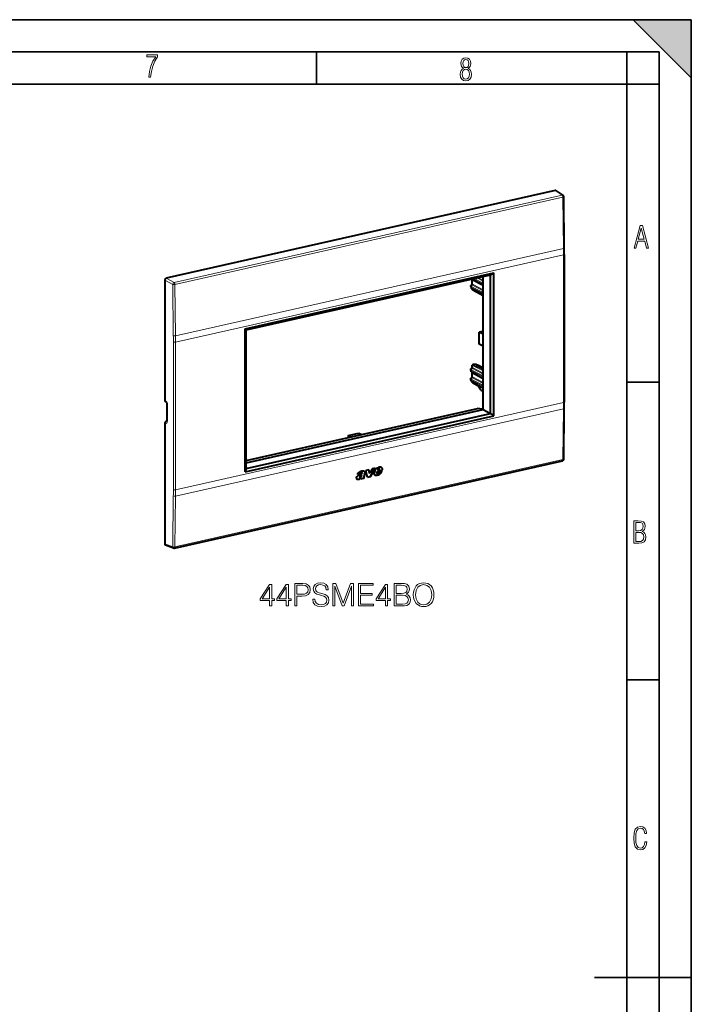
# Model space of a CAD drawing. Extents: x 0 to 420, y 0 to 297.
# Drawn here: x 316 to 420, y 144 to 297 of the extents above; entities that cross this region are included whole.
import ezdxf

# ---------------------------------------------------------------- set-up
doc = ezdxf.new("R2010")
doc.units = 0

msp = doc.modelspace()

# ---------------------------------------------------------------- linework, layer by layer
at = {"color": 7, "lineweight": 35}
for p, q in [((0, 297), (420, 297)), ((0, 297), (420, 297)), ((411, 297), (420, 288)), ((411, 297), (420, 297)), ((420, 0), (420, 297)), ((420, 0), (420, 297)), ((420, 288), (420, 297)), ((20.000401, 292), (415, 292)), ((361.875, 287), (361.875, 292)), ((410, 287), (410, 292)), ((415, 4.99976), (415, 292)), ((25.000401, 287), (410, 287)), ((410, 287), (415, 287)), ((410, 9.99976), (410, 287)), ((410, 240.832993), (415, 240.832993)), ((410, 194.666), (415, 194.666)), ((405, 148.5), (420, 148.5))]:
    msp.add_line(p, q, dxfattribs=at)
at = {"color": 7, "lineweight": 40}
for p, q in [((398.903442, 270.510529), (338.546326, 256.927643)), ((399.034363, 270.488068), (400.102936, 269.759705)), ((400.286469, 261.599121), (400.212128, 269.555481)), ((400.291107, 260.614197), (400.291107, 237.730072)), ((338.337769, 256.646088), (338.337769, 237.994858)), ((350.826752, 249.089844), (389.371307, 257.764008)), ((350.947845, 248.907837), (388.865692, 257.440948)), ((387.707886, 255.774384), (385.923767, 256.73764)), ((386.041748, 256.018402), (386.041748, 256.67392)), ((387.707886, 236.579163), (387.707886, 257.180389)), ((388.865692, 257.440948), (389.371307, 257.764008)), ((388.865692, 235.95517), (388.865692, 257.440948)), ((389.371307, 235.573257), (389.371307, 257.764008)), ((385.825653, 255.639801), (385.825653, 255.78183)), ((385.825653, 255.639801), (385.827057, 255.623184)), ((385.827057, 255.623184), (385.872681, 255.352493)), ((385.952728, 255.890427), (385.903687, 255.879395)), ((387.707886, 254.317856), (385.923767, 255.281113)), ((386.041748, 255.171585), (386.041748, 255.217407)), ((387.707886, 254.217896), (386.094482, 255.083466)), ((350.826752, 226.899109), (350.826752, 249.089844)), ((350.947845, 248.907837), (350.826752, 249.089844)), ((350.947845, 227.422043), (350.947845, 248.907837)), ((387.605591, 248.68486), (387.10437, 248.572067)), ((387.10437, 246.692673), (387.10437, 248.572067)), ((387.707886, 248.258331), (387.10437, 248.572067)), ((387.605591, 248.68486), (387.707886, 248.631683)), ((387.707886, 246.378952), (387.10437, 246.692673)), ((385.825653, 242.719025), (385.825653, 242.861069)), ((385.827057, 242.702423), (385.825653, 242.719025)), ((385.872681, 242.431717), (385.827057, 242.702423)), ((385.952728, 242.96965), (385.903687, 242.958618)), ((386.041748, 243.097626), (386.041748, 243.426529)), ((386.283783, 243.560989), (386.119781, 243.524078)), ((386.711151, 243.526733), (386.333008, 243.563766)), ((386.699127, 243.451233), (386.75708, 243.491531)), ((386.87854, 243.429596), (386.746399, 243.427124)), ((386.764648, 243.42746), (386.764648, 243.50264)), ((386.89151, 243.353134), (386.949463, 243.393448)), ((386.938782, 243.329041), (387.070923, 243.331512)), ((386.957031, 243.329376), (386.957031, 243.404556)), ((387.083893, 243.255051), (387.141846, 243.295349)), ((387.131165, 243.230942), (387.263306, 243.233429)), ((387.149414, 243.231293), (387.149414, 243.306458)), ((387.276276, 243.156967), (387.334229, 243.197266)), ((387.323547, 243.132858), (387.455688, 243.13533)), ((387.341797, 243.133209), (387.341797, 243.208374)), ((387.468658, 243.058868), (387.526611, 243.099182)), ((387.51593, 243.034775), (387.648071, 243.037247)), ((387.53418, 243.03511), (387.53418, 243.110291)), ((387.635834, 242.943253), (387.707916, 242.993378)), ((387.707916, 242.906509), (387.635834, 242.943253)), ((385.825653, 241.262497), (385.825653, 241.404541)), ((385.827057, 241.245895), (385.825653, 241.262497)), ((385.872681, 240.975189), (385.827057, 241.245895)), ((385.903687, 241.502106), (385.952728, 241.513123)), ((385.923767, 242.360336), (387.707886, 241.397095)), ((386.041748, 241.641098), (386.041748, 242.296631)), ((385.923828, 240.903778), (387.707886, 239.940567)), ((386.041748, 240.794296), (386.041748, 240.840118)), ((386.094482, 240.706177), (386.979309, 240.231491)), ((386.972809, 240.241364), (387.38031, 239.621048)), ((387.417297, 239.587463), (387.707886, 239.434479)), ((338.521576, 237.76413), (338.423553, 237.823273)), ((338.676575, 237.380814), (338.676575, 234.775253)), ((350.947845, 228.645538), (386.851471, 236.725372)), ((387.625458, 236.617096), (386.851471, 236.725372)), ((387.707886, 236.579163), (387.625458, 236.617096)), ((400.212128, 228.881042), (400.286469, 236.750519)), ((350.826752, 226.899109), (389.371307, 235.573257)), ((350.947845, 228.306595), (387.707886, 236.579163)), ((350.947845, 227.422043), (388.865692, 235.95517)), ((387.707886, 236.579163), (388.865692, 235.95517)), ((388.865692, 235.95517), (389.371307, 235.573257)), ((338.337769, 234.420074), (338.337769, 215.768829)), ((338.674561, 234.732758), (338.547852, 234.704254)), ((366.790161, 232.552353), (368.460938, 232.928345)), ((366.790161, 232.552353), (367.24881, 232.31395)), ((366.790161, 232.552353), (366.790161, 232.210724)), ((368.460938, 232.928345), (368.919586, 232.689941)), ((339.844421, 215.098114), (400.017029, 228.639496)), ((370.947205, 227.454193), (370.171234, 226.120453)), ((370.959717, 227.457016), (370.179474, 226.115921)), ((370.959717, 227.457016), (370.503967, 227.354446)), ((350.947845, 227.422043), (350.826752, 226.899109)), ((368.707397, 226.612167), (368.26358, 226.512299)), ((368.699127, 226.616699), (368.264832, 226.518967)), ((368.575989, 226.096588), (368.567719, 226.10112)), ((368.582184, 226.153671), (368.573944, 226.158203)), ((368.587067, 226.049011), (368.578827, 226.053528)), ((368.591339, 226.043945), (368.599579, 226.039413)), ((368.707397, 226.612167), (368.699127, 226.616699)), ((368.726044, 225.896301), (368.763733, 225.926559)), ((368.734009, 225.790634), (368.771973, 225.922028)), ((369.248016, 225.906311), (368.734009, 225.790634)), ((368.734283, 225.891769), (368.771973, 225.922028)), ((369.239777, 225.910843), (368.735992, 225.79747)), ((368.757294, 226.721252), (368.749054, 226.725784)), ((368.771973, 225.922028), (368.763733, 225.926559)), ((368.90451, 226.44545), (368.896271, 226.449982)), ((368.959534, 226.782883), (368.951294, 226.787415)), ((368.954407, 226.785812), (368.962646, 226.781281)), ((369.215332, 226.097015), (369.209808, 226.072098)), ((369.218048, 226.067566), (369.209808, 226.072098)), ((369.21814, 225.955521), (369.2099, 225.960052)), ((369.223572, 226.092484), (369.215332, 226.097015)), ((369.223572, 226.092484), (369.218048, 226.067566)), ((369.231049, 225.930756), (369.222809, 225.935287)), ((369.222809, 225.935287), (369.239777, 225.910843)), ((369.231049, 225.930756), (369.248016, 225.906311)), ((369.383636, 226.725082), (369.231659, 226.162674)), ((369.239899, 226.158142), (369.231659, 226.162674)), ((369.248016, 225.906311), (369.239777, 225.910843)), ((369.391907, 226.720551), (369.239899, 226.158142)), ((370.01712, 227.244888), (369.539215, 227.137344)), ((369.763336, 226.022278), (369.539215, 227.137344)), ((370.171234, 226.120453), (369.762115, 226.028381)), ((370.179474, 226.115921), (369.763336, 226.022278)), ((370.118652, 226.726776), (370.010162, 227.243332)), ((370.126892, 226.722244), (370.01712, 227.244888)), ((370.126892, 226.722244), (370.118652, 226.726776)), ((370.503967, 227.354446), (370.126892, 226.722244)), ((370.179474, 226.115921), (370.171234, 226.120453)), ((370.85434, 226.667023), (370.976105, 227.123535)), ((371.005646, 226.371155), (370.997406, 226.375687)), ((371.334412, 226.990219), (371.254974, 226.735626)), ((371.263214, 226.731094), (371.254974, 226.735626)), ((371.342651, 226.985687), (371.263214, 226.731094)), ((371.290985, 226.599701), (371.282745, 226.604233)), ((371.286713, 226.601868), (371.294952, 226.597336)), ((372.004333, 227.140976), (371.334412, 226.990219)), ((371.342651, 226.985687), (371.334412, 226.990219)), ((372.012573, 227.136444), (371.342651, 226.985687)), ((371.421722, 227.298813), (371.376465, 227.129272)), ((371.384705, 227.124741), (371.376465, 227.129272)), ((371.429962, 227.294281), (371.384705, 227.124741)), ((371.384705, 227.124741), (371.603119, 227.173889)), ((371.429962, 227.294281), (371.421722, 227.298813)), ((371.443726, 226.412308), (371.435486, 226.41684)), ((371.46402, 226.683823), (371.482849, 226.719238)), ((371.482849, 226.719238), (371.526001, 226.861938)), ((371.498322, 227.395111), (371.490082, 227.399643)), ((371.526001, 226.861938), (371.954315, 226.958344)), ((371.536713, 227.415665), (371.528473, 227.420197)), ((371.597931, 227.414429), (371.606171, 227.409897)), ((371.603119, 227.173889), (371.649811, 227.301727)), ((371.626648, 226.511963), (371.618408, 226.516479)), ((371.839752, 226.71611), (371.831512, 226.720642)), ((372.020721, 227.193848), (372.004333, 227.140976)), ((372.012573, 227.136444), (372.004333, 227.140976)), ((372.028961, 227.189316), (372.012573, 227.136444)), ((372.028961, 227.189316), (372.020721, 227.193848)), ((368.726044, 225.896301), (368.613586, 225.814621)), ((368.734283, 225.891769), (368.621857, 225.810089)), ((368.734283, 225.891769), (368.726044, 225.896301)), ((338.447205, 215.58699), (339.700348, 215.108459))]:
    msp.add_line(p, q, dxfattribs=at)
at = {"color": 7, "lineweight": 18}
for p, q in [((398.903442, 270.510529), (399.96933, 269.783997)), ((399.96933, 269.783997), (339.796722, 256.242615)), ((400.099518, 269.48584), (339.92691, 255.944443)), ((400.173889, 261.52948), (400.099518, 269.48584)), ((340.01416, 247.990967), (400.173889, 261.52948)), ((340.019562, 247.004456), (400.178528, 260.542786)), ((400.178528, 260.542786), (400.178528, 237.658646)), ((338.337769, 256.646088), (339.588165, 255.96109)), ((338.546326, 256.927643), (339.796722, 256.242615)), ((387.707886, 255.824127), (385.934845, 256.781372)), ((386.057892, 255.999771), (386.057892, 256.665222)), ((387.707886, 256.010254), (386.13678, 256.826843)), ((387.707886, 256.166443), (386.346497, 256.874023)), ((386.72052, 256.958191), (387.707886, 256.448303)), ((386.930786, 257.005524), (387.707886, 256.604218)), ((339.675385, 248.007629), (339.588165, 255.96109)), ((340.01416, 247.990967), (339.92691, 255.944443)), ((385.825836, 255.637802), (385.825836, 255.779846)), ((385.825836, 255.779846), (385.87146, 255.516556)), ((385.825836, 255.637802), (385.87146, 255.367096)), ((385.87146, 255.367096), (385.87146, 255.516556)), ((385.887268, 255.350555), (385.887268, 255.5)), ((387.707886, 254.553741), (385.887268, 255.5)), ((387.707886, 254.367599), (385.887268, 255.350555)), ((385.974365, 255.886993), (385.925354, 255.875977)), ((385.925354, 255.875977), (385.970947, 255.612686)), ((387.707886, 254.70993), (385.970947, 255.612686)), ((385.974365, 255.886993), (387.707886, 254.991776)), ((386.057892, 255.999771), (387.707886, 255.14769)), ((386.057892, 255.152954), (386.057892, 255.208694)), ((387.707886, 254.267761), (386.057892, 255.152954)), ((339.680786, 247.025223), (339.680786, 224.141098)), ((340.019562, 247.004456), (340.019562, 224.120331)), ((385.825836, 242.717026), (385.825836, 242.85907)), ((385.825836, 242.85907), (385.87146, 242.595779)), ((385.825836, 242.717026), (385.87146, 242.446335)), ((385.925354, 242.9552), (385.974365, 242.966232)), ((385.925354, 242.9552), (385.970947, 242.69191)), ((387.707886, 241.789154), (385.970947, 242.69191)), ((385.974365, 242.966232), (387.707886, 242.070999)), ((386.057892, 243.078995), (386.057892, 243.407898)), ((387.707886, 242.555801), (386.057892, 243.407898)), ((386.057892, 243.078995), (387.707886, 242.226913)), ((386.141418, 243.52066), (386.333008, 243.563766)), ((387.707886, 242.711716), (386.141418, 243.52066)), ((386.699127, 243.436447), (386.699127, 243.451233)), ((386.75708, 243.427322), (386.75708, 243.491531)), ((386.89151, 243.338364), (386.89151, 243.353134)), ((386.949463, 243.329239), (386.949463, 243.393448)), ((387.083893, 243.240265), (387.083893, 243.255051)), ((387.141846, 243.23114), (387.141846, 243.295349)), ((387.276276, 243.142181), (387.276276, 243.156967)), ((387.334229, 243.133057), (387.334229, 243.197266)), ((387.468658, 243.044098), (387.468658, 243.058868)), ((387.526611, 243.034973), (387.526611, 243.099182)), ((385.825836, 241.260498), (385.825836, 241.402542)), ((385.825836, 241.402542), (385.87146, 241.139252)), ((385.825836, 241.260498), (385.87146, 240.989807)), ((385.87146, 242.446335), (385.87146, 242.595779)), ((385.887268, 242.429779), (385.887268, 242.579224)), ((387.707886, 241.63298), (385.887268, 242.579224)), ((387.707886, 241.446823), (385.887268, 242.429779)), ((385.974365, 241.509705), (385.925354, 241.498672)), ((385.925354, 241.498672), (385.970947, 241.235382)), ((387.707886, 240.332642), (385.970947, 241.235382)), ((385.974365, 241.509705), (387.707886, 240.614487)), ((386.057892, 241.622467), (386.057892, 242.287918)), ((386.057892, 241.622467), (387.707886, 240.770386)), ((385.87146, 240.989807), (385.87146, 241.139252)), ((385.887268, 240.973251), (385.887268, 241.122696)), ((387.707886, 240.176453), (385.887268, 241.122696)), ((387.707886, 239.990295), (385.887268, 240.973251)), ((386.057892, 240.775665), (386.057892, 240.83139)), ((386.965088, 240.288971), (386.057892, 240.775665)), ((387.380035, 239.657318), (386.965088, 240.288971)), ((387.707886, 239.484711), (387.380035, 239.657318)), ((338.337769, 237.994858), (338.449402, 237.92749)), ((338.72522, 234.724579), (338.72522, 237.330139)), ((340.01416, 223.13887), (400.173889, 236.677353)), ((340.019562, 224.120331), (400.178528, 237.658646)), ((400.173889, 236.677353), (400.099518, 228.807877)), ((338.337769, 234.420074), (338.449402, 234.383652)), ((338.547852, 234.704254), (338.638794, 234.674576)), ((338.638794, 234.674576), (338.66449, 234.679062)), ((338.638794, 234.674576), (338.661987, 234.671341)), ((400.099518, 228.807877), (339.92691, 215.266495)), ((368.726959, 226.318985), (368.718719, 226.323517)), ((369.210754, 225.998337), (369.202515, 226.002869)), ((369.391907, 226.720551), (369.383636, 226.725082)), ((371.533081, 226.454468), (371.524841, 226.459)), ((368.621857, 225.810089), (368.613586, 225.814621)), ((339.675385, 223.163712), (339.588165, 215.291336)), ((340.01416, 223.13887), (339.92691, 215.266495)), ((338.337769, 215.768829), (339.588165, 215.291336))]:
    msp.add_line(p, q, dxfattribs=at)
for points in [[(335.857758, 288.096741), (336.158447, 288.096741), (336.271179, 288.98465), (336.487305, 289.811493), (336.806763, 290.563171), (337.229584, 291.239685), (337.229584, 291.545074), (335.552399, 291.545074), (335.552399, 291.263184), (336.942993, 291.263184), (336.506073, 290.549103), (336.181915, 289.778625), (335.961121, 288.956482)], [(384.656067, 289.459259), (384.444672, 289.322998), (384.294342, 289.125702), (384.200378, 288.872009), (384.17218, 288.56662), (384.228577, 288.115631), (384.402374, 287.786774), (384.674866, 287.584747), (385.041321, 287.514282), (385.403046, 287.584747), (385.675537, 287.786774), (385.844666, 288.115631), (385.905731, 288.56662), (385.872864, 288.872009), (385.7836, 289.125702), (385.628571, 289.322998), (385.421844, 289.459259), (385.708435, 289.764618), (385.802399, 290.201538), (385.746002, 290.577362), (385.595673, 290.859253), (385.356079, 291.037781), (385.041321, 291.098846), (384.721863, 291.037781), (384.482269, 290.859253), (384.331909, 290.577362), (384.280243, 290.201538), (384.374207, 289.759918)], [(385.497009, 290.220306), (385.464142, 289.943146), (385.374878, 289.741119), (385.229248, 289.614288), (385.041321, 289.571991), (384.843994, 289.614288), (384.703064, 289.741119), (384.6091, 289.943146), (384.580902, 290.220306), (384.6091, 290.483398), (384.703064, 290.680725), (384.848694, 290.802856), (385.041321, 290.845154), (385.229248, 290.802856), (385.374878, 290.680725), (385.464142, 290.483398)], [(385.605072, 288.56662), (385.562805, 288.228363), (385.450043, 287.97937), (385.266815, 287.829041), (385.022522, 287.777374), (384.797028, 287.829041), (384.623199, 287.98407), (384.510437, 288.233063), (384.47287, 288.57132), (384.510437, 288.886078), (384.627899, 289.125702), (384.811127, 289.276031), (385.041321, 289.332397), (385.266815, 289.276031), (385.445343, 289.125702), (385.562805, 288.886078)], [(411.141174, 261.586731), (411.413666, 261.586731), (411.714325, 262.686066), (412.771393, 262.686066), (413.067352, 261.586731), (413.363312, 261.586731), (412.428436, 265.086731), (412.08548, 265.086731)], [(411.766022, 262.953857), (412.240509, 264.701508), (412.710297, 262.953857)], [(411.109863, 215.831726), (411.847443, 215.831726), (412.331329, 215.888107), (412.678986, 216.076019), (412.881012, 216.386093), (412.951477, 216.841797), (412.913879, 217.123672), (412.810547, 217.353867), (412.632019, 217.532394), (412.383026, 217.67334), (412.585022, 217.795486), (412.725983, 217.969315), (412.810547, 218.194809), (412.838715, 218.472), (412.76825, 218.871323), (412.566254, 219.139114), (412.218597, 219.284744), (411.730011, 219.331726), (411.109863, 219.331726)], [(411.401154, 217.786087), (411.401154, 219.073334), (411.776978, 219.073334), (412.119934, 219.040451), (412.359528, 218.941788), (412.495758, 218.753876), (412.542755, 218.462601), (412.495758, 218.152527), (412.368927, 217.945816), (412.143433, 217.823669), (411.819275, 217.786087)], [(411.401154, 216.094818), (411.401154, 217.527695), (411.833344, 217.527695), (412.190399, 217.485413), (412.444092, 217.358566), (412.594421, 217.147156), (412.646118, 216.841797), (412.594421, 216.489441), (412.439392, 216.259247), (412.181, 216.132401), (411.809875, 216.094818)], [(354.608154, 206.114502), (354.929413, 206.114502), (354.929413, 206.95665), (355.377258, 206.95665), (355.377258, 207.214645), (354.929413, 207.214645), (354.929413, 209.419785), (354.583801, 209.419785), (353.142914, 207.214645), (353.142914, 206.95665), (354.608154, 206.95665)], [(357.197845, 206.114502), (357.519135, 206.114502), (357.519135, 206.95665), (357.96698, 206.95665), (357.96698, 207.214645), (357.519135, 207.214645), (357.519135, 209.419785), (357.173523, 209.419785), (355.732605, 207.214645), (355.732605, 206.95665), (357.197845, 206.95665)], [(358.531647, 206.114502), (358.852936, 206.114502), (358.852936, 207.633286), (359.597717, 207.633286), (360.167236, 207.691696), (360.576141, 207.876678), (360.81955, 208.188217), (360.902313, 208.631195), (360.829285, 209.05957), (360.610229, 209.366241), (360.254883, 209.551224), (359.753479, 209.614502), (358.531647, 209.614502)], [(358.852936, 207.920486), (358.852936, 209.327301), (359.738892, 209.327301), (360.108826, 209.283493), (360.366821, 209.156921), (360.517731, 208.942734), (360.571289, 208.636063), (360.507996, 208.300171), (360.332764, 208.081116), (360.030945, 207.954559), (359.60257, 207.920486)], [(361.301453, 207.175705), (361.301453, 207.151352), (361.384216, 206.664566), (361.63736, 206.309219), (362.046234, 206.095032), (362.606049, 206.017151), (363.107452, 206.090164), (363.487152, 206.289749), (363.725677, 206.606155), (363.813293, 207.029663), (363.745148, 207.404495), (363.545563, 207.686829), (363.204803, 207.896149), (362.713135, 208.056778), (362.30426, 208.159012), (362.036499, 208.246628), (361.856415, 208.368332), (361.749298, 208.533829), (361.71524, 208.757751), (361.763916, 209.035233), (361.919678, 209.244537), (362.172821, 209.371109), (362.518433, 209.419785), (362.878662, 209.366241), (363.151245, 209.215332), (363.316772, 208.971939), (363.380035, 208.64093), (363.71106, 208.64093), (363.623444, 209.088776), (363.389771, 209.424652), (363.024689, 209.633972), (362.53302, 209.706985), (362.051117, 209.633972), (361.690887, 209.444122), (361.462097, 209.147186), (361.384216, 208.767487), (361.442627, 208.397537), (361.617889, 208.139542), (361.914825, 207.954559), (362.338318, 207.818253), (362.669342, 207.735504), (363.034424, 207.618668), (363.287567, 207.477509), (363.433594, 207.277924), (363.482269, 206.99559), (363.423859, 206.708389), (363.253479, 206.489334), (362.980865, 206.34816), (362.610931, 206.304352), (362.192291, 206.362762), (361.88562, 206.533142), (361.69577, 206.80574), (361.632477, 207.175705)], [(364.416901, 206.114502), (364.73819, 206.114502), (364.73819, 209.166656), (365.877258, 206.114502), (366.174194, 206.114502), (367.28894, 209.166656), (367.28894, 206.114502), (367.610229, 206.114502), (367.610229, 209.614502), (367.157501, 209.614502), (366.023315, 206.533142), (364.869629, 209.614502), (364.416901, 209.614502)], [(368.389099, 206.114502), (370.740265, 206.114502), (370.740265, 206.401703), (368.710358, 206.401703), (368.710358, 207.769577), (370.511475, 207.769577), (370.511475, 208.056778), (368.710358, 208.056778), (368.710358, 209.327301), (370.681854, 209.327301), (370.681854, 209.614502), (368.389099, 209.614502)], [(372.590057, 206.114502), (372.911346, 206.114502), (372.911346, 206.95665), (373.359192, 206.95665), (373.359192, 207.214645), (372.911346, 207.214645), (372.911346, 209.419785), (372.565735, 209.419785), (371.124817, 207.214645), (371.124817, 206.95665), (372.590057, 206.95665)], [(373.923859, 206.114502), (374.892578, 206.114502), (375.520508, 206.124237), (375.900208, 206.192383), (376.128998, 206.323822), (376.30426, 206.523407), (376.411346, 206.7668), (376.450287, 207.058868), (376.401611, 207.38501), (376.26532, 207.652756), (376.051117, 207.847458), (375.768768, 207.964294), (375.987823, 208.085983), (376.153351, 208.26123), (376.250702, 208.470551), (376.289642, 208.718811), (376.177673, 209.161789), (375.86615, 209.473328), (375.525391, 209.585297), (375.082397, 209.614502), (373.923859, 209.614502)], [(375.023987, 209.327301), (375.432892, 209.298096), (375.724976, 209.200729), (375.900208, 209.006012), (375.958618, 208.699341), (375.895355, 208.382935), (375.720093, 208.193085), (375.418304, 208.095718), (374.994781, 208.071381), (374.245148, 208.071381), (374.245148, 209.327301)], [(376.888397, 207.862061), (376.91272, 207.448303), (377.000366, 207.088074), (377.321625, 206.508804), (377.827881, 206.143707), (378.139435, 206.051224), (378.489929, 206.017151), (378.835541, 206.051224), (379.147095, 206.143707), (379.424561, 206.294617), (379.658203, 206.508804), (379.843201, 206.771667), (379.979492, 207.088074), (380.062256, 207.448303), (380.096313, 207.862061), (380.067108, 208.270966), (379.979492, 208.631195), (379.843201, 208.947601), (379.658203, 209.215332), (379.424561, 209.424652), (379.147095, 209.575562), (378.835541, 209.672913), (378.489929, 209.706985), (378.139435, 209.672913), (377.827881, 209.575562), (377.555298, 209.424652), (377.321625, 209.215332), (377.000366, 208.631195), (376.91272, 208.266098)], [(377.219421, 207.862061), (377.31189, 208.514359), (377.569885, 209.006012), (377.973938, 209.312698), (378.489929, 209.419785), (379.010773, 209.312698), (379.409943, 209.006012), (379.672821, 208.519226), (379.76532, 207.862061), (379.672821, 207.200043), (379.409943, 206.713257), (379.010773, 206.40657), (378.489929, 206.304352), (377.969055, 206.40657), (377.569885, 206.713257), (377.307037, 207.200043)], [(354.608154, 207.214645), (353.434998, 207.214645), (354.608154, 209.015747)], [(357.197845, 207.214645), (356.024689, 207.214645), (357.197845, 209.015747)], [(372.590057, 207.214645), (371.416901, 207.214645), (372.590057, 209.015747)], [(374.245148, 206.401703), (374.245148, 207.78418), (375.213837, 207.78418), (375.603271, 207.735504), (375.890472, 207.604065), (376.060852, 207.380142), (376.119263, 207.073471), (376.060852, 206.742462), (375.890472, 206.53801), (375.603271, 206.430908), (375.189514, 206.401703)], [(413.098236, 169.552216), (412.802246, 169.552216), (412.727081, 169.129395), (412.586151, 168.82402), (412.374725, 168.640808), (412.106934, 168.579727), (411.778076, 168.673691), (411.552582, 168.964966), (411.421051, 169.448853), (411.378754, 170.130066), (411.421051, 170.80658), (411.552582, 171.290466), (411.778076, 171.581741), (412.106934, 171.680405), (412.370026, 171.624023), (412.576752, 171.468994), (412.712982, 171.210602), (412.774048, 170.862946), (413.074738, 170.862946), (412.994873, 171.323349), (412.802246, 171.661606), (412.496887, 171.873016), (412.106934, 171.948181), (411.637146, 171.835434), (411.317688, 171.497177), (411.129761, 170.928726), (411.073395, 170.130066), (411.129761, 169.322006), (411.317688, 168.753555), (411.637146, 168.415298), (412.106934, 168.307251), (412.501587, 168.382416), (412.802246, 168.61731), (412.999573, 169.007248)]]:
    msp.add_lwpolyline(points, close=True, dxfattribs=at)
at = {"color": 7, "lineweight": 40}
for points in [[(385.952728, 255.890427), (385.961517, 255.893066), (385.971344, 255.897491), (385.98175, 255.903824), (385.992401, 255.912125), (386.002747, 255.922256), (386.012451, 255.934021), (386.021149, 255.947128), (386.028534, 255.961197), (386.034363, 255.975815), (386.038513, 255.99054), (386.040955, 256.004883), (386.041748, 256.018402)], [(385.952728, 242.96965), (385.961517, 242.97229), (385.971344, 242.976715), (385.98175, 242.983047), (385.992371, 242.991348), (386.002747, 243.00148), (386.012451, 243.013245), (386.021149, 243.026352), (386.028534, 243.040421), (386.034363, 243.055054), (386.038513, 243.069763), (386.040955, 243.084122), (386.041748, 243.097626)], [(385.952728, 241.513123), (385.961517, 241.515778), (385.971344, 241.520187), (385.98175, 241.526535), (385.992371, 241.534821), (386.002747, 241.544952), (386.012451, 241.556732), (386.021149, 241.569824), (386.028534, 241.583893), (386.034363, 241.598526), (386.038513, 241.613235), (386.040955, 241.627594), (386.041748, 241.641098)], [(338.521576, 237.76413), (338.52951, 237.758636), (338.541168, 237.748627), (338.555298, 237.733978), (338.571045, 237.714661), (338.587372, 237.691116), (338.603668, 237.663635), (338.619263, 237.632874), (338.633636, 237.599319), (338.646362, 237.563721), (338.657135, 237.526733), (338.665649, 237.489136), (338.671753, 237.451721), (338.675385, 237.415314), (338.676575, 237.380814)], [(338.652893, 234.651627), (338.661194, 234.669098), (338.66687, 234.687653), (338.671906, 234.712158), (338.675323, 234.741638), (338.676575, 234.775253)], [(370.976105, 227.123535), (370.98822, 227.162689), (371.003296, 227.200821), (371.021027, 227.237808), (371.041168, 227.27359), (371.055786, 227.296799), (371.071289, 227.319489), (371.104614, 227.363281), (371.123444, 227.385605), (371.142792, 227.406723), (371.158752, 227.422668), (371.17514, 227.437653), (371.200684, 227.458328), (371.227661, 227.477097), (371.255981, 227.494003), (371.28418, 227.508453), (371.312866, 227.521133), (371.351685, 227.53569), (371.377625, 227.544189), (371.429199, 227.559265)], [(371.917938, 227.608719), (371.938202, 227.595139), (371.949219, 227.586136), (371.969666, 227.565903), (371.987854, 227.543045), (372.003632, 227.517944), (372.016907, 227.490906), (372.02597, 227.46701), (372.033203, 227.442078), (372.038513, 227.416229), (372.041077, 227.397415), (372.042664, 227.378204), (372.043335, 227.356293), (372.042908, 227.33403), (372.041382, 227.310822), (372.03891, 227.28746), (372.031342, 227.240616), (372.020721, 227.193848)], [(371.92218, 227.606445), (371.934906, 227.598785), (371.946442, 227.590607), (371.957489, 227.581604), (371.977905, 227.561371), (371.996094, 227.538513), (372.011871, 227.513412), (372.025146, 227.486374), (372.03421, 227.462479), (372.041443, 227.437546), (372.046753, 227.411697), (372.049316, 227.392883), (372.050903, 227.373672), (372.051605, 227.351761), (372.051147, 227.329498), (372.049622, 227.30629), (372.04715, 227.282928), (372.039581, 227.236084), (372.028961, 227.189316)], [(368.070801, 225.987976), (368.072754, 226.003159), (368.075806, 226.018433), (368.084717, 226.048904), (368.096649, 226.078766), (368.11087, 226.107544), (368.129456, 226.138748), (368.150452, 226.168274), (368.173553, 226.195892)], [(368.26358, 226.512299), (368.270142, 226.543503), (368.278595, 226.574554), (368.288971, 226.605713), (368.297424, 226.62735), (368.306946, 226.648666), (368.316223, 226.666946), (368.326385, 226.684738), (368.342346, 226.709061), (368.360016, 226.731995), (368.379211, 226.753418), (368.394501, 226.768463), (368.410431, 226.782623), (368.437592, 226.804077), (368.465607, 226.823471), (368.48877, 226.837936), (368.512207, 226.851395), (368.546936, 226.869705), (368.582062, 226.886719), (368.64566, 226.914856)], [(368.567719, 226.10112), (368.568146, 226.086853), (368.568848, 226.079865), (368.57074, 226.069901), (368.573029, 226.063049), (368.576233, 226.056961), (368.578827, 226.053528)], [(368.572388, 226.450623), (368.627747, 226.470734), (368.683044, 226.491196), (368.738129, 226.513229), (368.779175, 226.531403), (368.819855, 226.551361), (368.87326, 226.580994)], [(368.718719, 226.323517), (368.687927, 226.299774), (368.67276, 226.287567), (368.650543, 226.268341), (368.634583, 226.25293), (368.619446, 226.236435), (368.608093, 226.222443), (368.597443, 226.207474), (368.588776, 226.193375), (368.581329, 226.178833), (368.577148, 226.168579), (368.573944, 226.158203)], [(368.575989, 226.096588), (368.576385, 226.082321), (368.577087, 226.075348), (368.578979, 226.065369), (368.581268, 226.058517), (368.584473, 226.052429), (368.587067, 226.049011)], [(368.726959, 226.318985), (368.696198, 226.295242), (368.681, 226.283035), (368.658783, 226.263809), (368.642822, 226.248398), (368.627686, 226.231903), (368.616364, 226.217911), (368.605713, 226.202942), (368.597015, 226.188843), (368.5896, 226.174301), (368.585388, 226.164047), (368.582184, 226.153671)], [(368.722137, 226.063995), (368.7323, 226.071518), (368.742035, 226.080017), (368.760101, 226.099274), (368.776031, 226.120529), (368.79007, 226.143112), (368.798553, 226.158676), (368.813934, 226.190414)], [(368.951294, 226.787415), (368.932373, 226.795898), (368.912354, 226.801559), (368.891357, 226.803925), (368.86969, 226.802704), (368.847656, 226.797775), (368.825775, 226.78923), (368.804443, 226.777313), (368.784149, 226.76239), (368.765625, 226.745117), (368.749054, 226.725784)], [(368.959534, 226.782883), (368.940613, 226.791382), (368.920593, 226.797028), (368.899597, 226.799393), (368.87796, 226.798172), (368.855896, 226.793243), (368.834015, 226.784698), (368.812683, 226.772781), (368.792389, 226.757858), (368.773865, 226.740601), (368.757294, 226.721252)], [(368.813934, 226.190414), (368.829926, 226.227859), (368.844238, 226.265823), (368.853027, 226.291138), (368.86972, 226.342026), (368.895264, 226.419571), (368.90451, 226.44545)], [(368.87326, 226.580994), (368.9039, 226.600204), (368.918884, 226.610703), (368.940613, 226.628265), (368.955933, 226.643188), (368.969818, 226.659805), (368.979919, 226.675247), (368.987885, 226.691971), (368.99292, 226.709488)], [(369.279266, 226.985275), (369.302948, 226.969788), (369.324799, 226.951523), (369.344452, 226.93042), (369.353516, 226.918549), (369.361816, 226.90596), (369.368958, 226.893173), (369.375305, 226.879745), (369.382446, 226.860474), (369.387787, 226.840088), (369.391205, 226.818756), (369.39267, 226.796753), (369.392059, 226.774231), (369.389374, 226.751541), (369.383636, 226.725082)], [(369.283112, 226.983231), (369.308472, 226.967255), (369.331787, 226.948151), (369.34259, 226.937424), (369.352692, 226.925888), (369.361755, 226.914017), (369.370056, 226.901428), (369.377228, 226.888641), (369.383545, 226.875214), (369.390686, 226.855942), (369.396027, 226.835556), (369.399475, 226.814224), (369.400909, 226.792221), (369.400299, 226.769699), (369.397644, 226.747009), (369.391907, 226.720551)], [(370.935791, 226.396408), (370.920685, 226.406509), (370.90686, 226.418442), (370.894379, 226.432037), (370.886108, 226.442917), (370.878571, 226.454514), (370.871429, 226.467438), (370.865143, 226.481003), (370.855286, 226.509033), (370.848694, 226.538727), (370.845367, 226.569763), (370.845276, 226.601837), (370.848297, 226.634277), (370.85434, 226.667023)], [(371.435486, 226.41684), (371.394928, 226.402115), (371.353333, 226.388626), (371.319672, 226.379227), (371.286072, 226.37149), (371.24884, 226.365143), (371.212433, 226.361389), (371.167999, 226.359604), (371.124542, 226.360168), (371.081909, 226.362915), (371.039581, 226.367996), (370.997406, 226.375687)], [(371.443726, 226.412308), (371.403168, 226.397583), (371.361572, 226.384094), (371.327911, 226.374695), (371.294312, 226.366959), (371.25708, 226.360611), (371.220673, 226.356857), (371.176239, 226.355072), (371.132812, 226.355637), (371.090149, 226.358383), (371.047821, 226.363464), (371.005646, 226.371155)], [(371.831512, 226.720642), (371.811066, 226.691116), (371.788666, 226.66333), (371.764587, 226.637207), (371.741577, 226.614792), (371.717712, 226.593491), (371.684998, 226.56662), (371.662872, 226.549484), (371.618408, 226.516479)], [(371.839752, 226.71611), (371.819336, 226.686584), (371.796906, 226.658798), (371.772827, 226.632675), (371.749817, 226.61026), (371.725952, 226.588959), (371.693237, 226.562088), (371.671112, 226.544952), (371.626648, 226.511963)], [(371.942902, 226.95607), (371.919647, 226.902527), (371.897156, 226.848648), (371.876068, 226.801193), (371.864624, 226.777847), (371.845886, 226.743607), (371.831512, 226.720642)], [(371.954315, 226.958344), (371.937927, 226.921661), (371.90686, 226.847565), (371.885193, 226.798553), (371.873444, 226.774429), (371.854126, 226.739075), (371.839752, 226.71611)], [(368.613586, 225.814621), (368.572327, 225.788361), (368.529755, 225.765457), (368.508057, 225.755417), (368.486206, 225.746414), (368.45694, 225.736176), (368.427612, 225.728104), (368.398376, 225.722305), (368.361725, 225.718323), (368.325439, 225.717712), (368.289703, 225.720062), (368.272156, 225.722336), (368.254883, 225.725433), (368.238251, 225.729431), (368.222168, 225.734497), (368.208374, 225.73996), (368.195099, 225.746338)], [(368.621857, 225.810089), (368.580566, 225.783829), (368.537994, 225.760925), (368.516296, 225.750885), (368.494446, 225.741882), (368.465179, 225.731644), (368.435852, 225.723572), (368.406616, 225.717773), (368.369965, 225.713791), (368.333679, 225.713181), (368.297943, 225.71553), (368.280396, 225.717804), (368.263123, 225.720901), (368.240906, 225.726532), (368.219696, 225.734116), (368.199615, 225.74379)]]:
    msp.add_lwpolyline(points, dxfattribs=at)
for centre, radius, start, end in [((398.943909, 270.350647), 0.164703, 56.650777, 104.212684), ((399.962128, 269.553162), 0.25, 0.535484, 55.720099), ((294.896301, 260.61264), 105.394779, 0.000848, 0.536288), ((385.971161, 256.82547), 0.099814, 213.05516, 241.65002), ((385.925659, 255.78183), 0.1, 102.684784, 180.000009), ((385.971283, 255.369095), 0.1, 189.558435, 241.633532), ((386.141754, 255.1716), 0.1, 180.001129, 241.785613), ((385.925659, 242.861069), 0.1, 102.684784, 180.000009), ((386.141754, 243.426529), 0.1, 102.684784, 180.001129), ((386.316986, 243.408569), 0.156003, 84.106041, 102.290088), ((386.703613, 243.442612), 0.00965, 117.428546, 172.791027), ((386.750275, 243.504623), 0.014632, 297.506679, 352.174276), ((386.895996, 243.344528), 0.00965, 117.434256, 172.791492), ((386.942627, 243.406509), 0.014648, 297.659607, 352.280022), ((387.088379, 243.246445), 0.00965, 117.434256, 172.791492), ((387.13501, 243.308426), 0.014648, 297.659607, 352.280022), ((387.280762, 243.148346), 0.00965, 117.434256, 172.791492), ((387.327393, 243.210327), 0.014648, 297.659607, 352.280022), ((387.473145, 243.050262), 0.00965, 117.434256, 172.791492), ((387.519775, 243.112244), 0.014648, 297.659607, 352.280022), ((387.655518, 242.867279), 0.17, 71.912637, 92.509503), ((385.925659, 241.404541), 0.1, 102.684784, 180.000009), ((385.971283, 242.448334), 0.1, 189.558435, 241.633532), ((385.971283, 240.991806), 0.1, 189.558435, 241.632712), ((386.141754, 240.794296), 0.1, 180.001129, 241.785613), ((387.029602, 240.274536), 0.065934, 167.380985, 210.275423), ((387.464691, 239.676819), 0.101156, 213.465135, 242.060583), ((296.6138, 237.72847), 103.677297, 359.459534, 0.000885), ((371.836945, 227.451935), 0.176461, 61.115317, 71.428247), ((399.962128, 228.883392), 0.25, 282.682696, 359.458671), ((368.327118, 225.967255), 0.257322, 175.377715, 240.290498), ((369.146179, 226.727127), 0.290488, 61.870913, 90.236744), ((339.78952, 215.34201), 0.25, 249.099844, 282.682696)]:
    msp.add_arc(centre, radius, start, end, dxfattribs=at)
at = {"color": 7, "lineweight": 18}
for centre, radius, start, end in [((294.632172, 260.54126), 105.546351, 0.000812, 0.536446), ((250.097717, 247.023834), 89.583074, 0.00089, 0.629232), ((250.033905, 247.003067), 89.985658, 0.00089, 0.629038), ((296.355957, 237.657104), 103.822548, 359.459301, 0.000848), ((251.464172, 224.139664), 88.216607, 359.366113, 0.000926), ((251.406723, 224.118912), 88.612848, 359.366307, 0.000926)]:
    msp.add_arc(centre, radius, start, end, dxfattribs=at)
for centre, major_axis, ratio, start_param, end_param in [((399.962128, 269.553162), (0.054901, -0.243896), 0.516517, 1.1773577989, 2.6783409556), ((399.962128, 269.553162), (-0.140808, -0.206573), 0.791977, 3.1411867767, 3.8189109711), ((399.962128, 269.553162), (-0.25, -0.002335), 0.327795, 2.1496228266, 3.1415944165), ((400.036499, 261.596771), (-0.25, -0.002335), 0.327795, 2.1496228266, 3.1415944164), ((400.041107, 260.614197), (-0.25, 0), 0.34202, 2.1527608496, 3.1415943718), ((385.971283, 256.825623), (0.047516, 0.087997), 0.787479, 2.5666125549, 3.1422637225), ((339.78952, 256.011749), (0.25, 0.002747), 0.32874, 3.7722387889, 5.2906832201), ((339.78952, 256.011749), (0.120117, 0.219254), 0.737986, 0.6028861233, 2.1709433944), ((339.78952, 256.011749), (0.054901, -0.243896), 0.516517, 1.1773577989, 2.6783409556), ((385.925659, 255.78183), (0.100006, 0), 0.34202, 3.1415926536, 3.1999584008), ((385.925659, 255.639801), (0.100006, 0), 0.34202, 3.1415926536, 3.1999584008), ((385.925659, 255.78183), (-0.098541, -0.017075), 0.939804, 4.5541909182, 6.1220783752), ((385.925659, 255.639801), (0.098602, 0.016617), 0.936357, 2.9848051902, 3.1414719626), ((385.971283, 255.518555), (-0.098541, -0.017075), 0.939804, 4.5541909182, 6.1220783752), ((385.971283, 255.518555), (0.100006, 0), 0.34202, 3.1999584008, 3.7148305301), ((385.971283, 255.369095), (0.100006, 0), 0.34202, 3.1999584008, 3.7148305301), ((385.971283, 255.369095), (0.098602, 0.016617), 0.936357, 2.9848051902, 3.1414719626), ((385.971283, 255.518555), (-0.046112, -0.08873), 0.791458, 3.7264561939, 5.2972017521), ((385.971283, 255.369095), (0.047516, 0.087997), 0.787479, 2.1680361805, 3.1415464033), ((385.925659, 255.78183), (-0.021942, 0.097565), 0.516517, 5.8781112509, 6.2832559306), ((385.97467, 255.792877), (-0.021942, 0.097565), 0.516517, 5.8781112509, 6.2832559306), ((385.97467, 255.980804), (-0.046356, -0.088608), 0.780081, 0.5868384733, 2.1576008075), ((386.141754, 256.018402), (-0.100006, 0), 0.34202, 0.0000577504, 0.5761467689), ((386.141754, 255.1716), (-0.100006, 0), 0.34202, 0.0000577555, 0.5761467586), ((386.141754, 255.1716), (0.047272, 0.08812), 0.785993, 2.1659377477, 3.1415592309), ((339.87677, 248.058289), (0.25, 0.002747), 0.32874, 3.772238789, 5.2906832201), ((339.882172, 247.075897), (0.25, 0), 0.34202, 3.7759170539, 5.2943535032), ((385.925659, 242.861069), (0.100006, 0), 0.34202, 3.1415926536, 3.1999584008), ((385.925659, 242.719025), (0.100006, 0), 0.34202, 3.1415926536, 3.1999584008), ((385.925659, 242.861069), (-0.098541, -0.017075), 0.939804, 4.5541909182, 6.1220783752), ((385.925659, 242.719025), (0.098602, 0.016617), 0.936357, 2.9848051902, 3.1414719626), ((385.971283, 242.597778), (-0.098541, -0.017075), 0.939804, 4.5541909182, 6.1220783752), ((385.971283, 242.597778), (-0.046112, -0.08873), 0.791458, 3.7264561939, 5.2972017521), ((385.925659, 242.861069), (-0.021942, 0.097565), 0.516517, 5.8781112509, 6.2832559306), ((385.97467, 242.872101), (-0.021942, 0.097565), 0.516517, 5.8781112406, 6.2832559344), ((385.97467, 243.060028), (-0.046356, -0.088608), 0.780081, 0.5868384736, 2.1576008143), ((386.141754, 243.426529), (-0.100006, 0), 0.34202, 0.0000577555, 0.5761467586), ((386.141754, 243.097626), (-0.100006, 0), 0.34202, 0.0000577554, 0.5761467586), ((386.141754, 243.426529), (-0.045898, -0.088852), 0.789973, 3.7243851706, 5.2951476514), ((386.141754, 243.426529), (-0.021942, 0.097565), 0.516517, 5.8781112509, 6.2832559306), ((385.925659, 241.404541), (0.100006, 0), 0.34202, 3.1415926536, 3.1999584008), ((385.925659, 241.262497), (0.100006, 0), 0.34202, 3.1415926536, 3.1999584008), ((385.925659, 241.404541), (-0.098541, -0.017075), 0.939804, 4.5541909182, 6.1220783752), ((385.925659, 241.262497), (0.098602, 0.016617), 0.936357, 2.9848051902, 3.1414719626), ((385.971283, 241.141251), (-0.098541, -0.017075), 0.939804, 4.5541909182, 6.1220783752), ((385.971283, 242.597778), (0.100006, 0), 0.34202, 3.1999584008, 3.7148305301), ((385.971283, 242.448334), (0.100006, 0), 0.34202, 3.1999584008, 3.7148305301), ((385.971283, 242.448334), (0.098602, 0.016617), 0.936357, 2.9848051902, 3.1414719626), ((385.971283, 241.141251), (-0.046112, -0.08873), 0.791458, 3.7264561939, 5.2972017521), ((385.971283, 242.448334), (0.047516, 0.087997), 0.787479, 2.1680361805, 3.1415464033), ((385.925659, 241.404541), (-0.021942, 0.097565), 0.516517, 5.8781112509, 6.2832559306), ((385.97467, 241.415573), (-0.021942, 0.097565), 0.516517, 5.8781112406, 6.2832559344), ((385.97467, 241.603516), (-0.046356, -0.088608), 0.780081, 0.5868384736, 2.1576008143), ((386.141754, 241.641113), (-0.100006, 0), 0.34202, 0.0000577554, 0.5761467586), ((385.971283, 241.141251), (-0.100006, 0), 0.34202, 0.0583657472, 0.5732378765), ((385.971283, 240.991806), (-0.100006, 0), 0.34202, 0.0583657472, 0.5732378765), ((385.971283, 240.991806), (0.098602, 0.016617), 0.936357, 2.9848051902, 3.1414719626), ((385.971283, 240.991806), (-0.047516, -0.087997), 0.787479, 5.3096288341, 6.2838563761), ((386.141754, 240.794296), (-0.100006, 0), 0.34202, 0.0000577555, 0.5761467586), ((386.141754, 240.794296), (-0.047272, -0.08812), 0.785993, 5.3075304013, 6.2831518844), ((387.463898, 239.675949), (-0.083588, -0.054901), 0.51142, 5.6449933468, 6.2829057672), ((387.463898, 239.675949), (0.04657, 0.088486), 0.787996, 2.1597797982, 3.1415275024), ((338.650757, 237.978165), (0.12915, 0.21405), 0.724255, 2.2014540371, 3.1414704208), ((338.42334, 237.471573), (0.128693, -0.485336), 0.562605, 1.1303288318, 2.6146975268), ((338.926575, 237.380814), (0.25, 0), 0.34202, 3.1415926536, 3.7759170539), ((400.036499, 236.752869), (-0.25, 0.002365), 0.356141, 2.1560513853, 3.1415943121), ((400.041107, 237.730072), (-0.25, 0), 0.34202, 2.1527608496, 3.1415943718), ((338.650757, 234.434326), (-0.077545, -0.237671), 0.783792, 3.5954902403, 5.1708479037), ((338.42334, 234.8638), (0.127258, -0.484772), 0.564648, 5.9344173922, 7.4187860872), ((338.926575, 234.775253), (0.25, 0), 0.34202, 3.1415926536, 3.7759170539), ((399.962128, 228.883392), (-0.054901, 0.243896), 0.516517, 3.1415926536, 4.2840438674), ((399.962128, 228.883392), (-0.25, 0.002365), 0.356141, 2.1560513853, 3.1415943121), ((339.87677, 223.214386), (0.249969, -0.002777), 0.355196, 3.7797797758, 5.2982242069), ((339.882172, 224.191772), (0.25, 0), 0.34202, 3.7759170539, 5.2943535032), ((339.78952, 215.34201), (-0.089172, -0.233551), 0.773737, 5.2092883725, 6.2830685188), ((339.78952, 215.34201), (0.249969, -0.002777), 0.355196, 3.7797797757, 5.2982242069), ((339.78952, 215.34201), (-0.054901, 0.243896), 0.516517, 3.1415926536, 4.2840438674)]:
    msp.add_ellipse(centre, major_axis=major_axis, ratio=ratio, start_param=start_param, end_param=end_param, dxfattribs=at)
at = {"color": 7, "lineweight": 40}
for centre, major_axis, ratio, start_param, end_param in [((338.546906, 256.692505), (0.114838, 0.222107), 0.786985, 0.5839747886, 2.1520320597), ((386.74408, 243.44397), (0.049988, 0.000168), 0.33745, 3.1404481264, 4.7577927246), ((386.689667, 243.502411), (0.075012, 0.000259), 0.33745, 6.2820414388, 7.5621371807), ((386.88205, 243.404327), (0.075012, 0.000259), 0.33745, 6.2820410875, 7.8993867181), ((386.936462, 243.345886), (0.049988, 0.000168), 0.33745, 3.1404481264, 4.7577927246), ((387.074432, 243.306244), (0.075012, 0.000259), 0.33745, 6.2820410875, 7.8993867182), ((387.128845, 243.247803), (0.049988, 0.000168), 0.33745, 3.1404481264, 4.7577927246), ((387.266815, 243.208145), (0.075012, 0.000259), 0.33745, 6.2820410875, 7.8993867182), ((387.321228, 243.149704), (0.049988, 0.000168), 0.33745, 3.1404481264, 4.7577927246), ((387.459198, 243.110062), (0.075012, 0.000259), 0.33745, 6.2820410875, 7.8993867181), ((387.513611, 243.05162), (0.049988, 0.000168), 0.33745, 3.1404481264, 4.7577927246), ((338.546906, 238.040833), (0.113556, 0.222992), 0.78753, 2.1447975308, 3.0848032155), ((338.546906, 234.468216), (0.115692, 0.223083), 0.78097, 0.5816396452, 2.1569973655), ((371.533783, 223.818848), (-1.946228, -3.540863), 0.778916, 3.7268372291, 3.7870916228), ((371.534454, 227.29892), (-0.063477, -0.115494), 0.778916, 3.1416513654, 3.8103540434), ((371.59964, 226.155945), (-0.746307, -1.357788), 0.778916, 3.6080597412, 3.7306701236), ((371.742615, 227.241776), (-0.196686, -0.357819), 0.778916, 3.2990995545, 3.6150665055), ((368.655151, 225.513519), (-0.496613, -0.903519), 0.778916, 3.8523344591, 4.3494558855), ((368.734009, 226.145737), (-0.095886, -0.174469), 0.778916, 5.0511589891, 5.3542171796), ((368.742249, 226.141205), (-0.095886, -0.174469), 0.778916, 5.0511589891, 5.3542171796), ((368.630615, 226.116028), (-0.039551, -0.071945), 0.778916, 6.0416539518, 6.2877931293), ((368.638855, 226.111496), (-0.039551, -0.071945), 0.778916, 6.0416539518, 6.2877931293), ((368.638855, 226.111496), (-0.039551, -0.071945), 0.778916, 0.0046078221, 0.2507469995), ((368.658081, 226.153687), (-0.061737, -0.11235), 0.778916, 0.1949429238, 0.5254728288), ((368.857361, 225.473526), (-0.780243, -1.419556), 0.778916, 3.5419186973, 3.9131632551), ((368.656311, 226.187042), (-0.079071, -0.143875), 0.778916, 0.5579866072, 0.7878388272), ((368.652283, 226.253601), (-0.113892, -0.20723), 0.778916, 0.755061059, 0.9759111718), ((368.865631, 226.614395), (-0.098389, -0.179031), 0.778916, 4.5079516814, 5.1050230277), ((368.873871, 226.609863), (-0.098389, -0.179031), 0.778916, 4.5079516814, 5.1050230277), ((369.931335, 223.703644), (-1.657227, -3.015106), 0.778916, 4.1244877588, 4.1916208515), ((369.939606, 223.699112), (-1.657227, -3.015106), 0.778916, 4.1244877588, 4.1916208515), ((368.914795, 226.694214), (-0.047852, -0.087067), 0.778916, 2.6422032616, 3.1867453383), ((368.931396, 226.710831), (-0.036407, -0.066254), 0.778916, 1.9565281814, 2.596742839), ((369.462616, 226.064011), (-0.149963, -0.272827), 0.778916, 5.0896501509, 5.3244224313), ((369.315552, 226.030029), (-0.065155, -0.118546), 0.778916, 5.3291022691, 5.6904623398), ((369.35553, 226.061081), (-0.090698, -0.165024), 0.778916, 5.7147039127, 5.8934124921), ((369.470856, 226.059479), (-0.149963, -0.272827), 0.778916, 5.0896501509, 5.3244224313), ((369.323792, 226.025497), (-0.065155, -0.118546), 0.778916, 5.3291022691, 5.6904623398), ((369.675446, 226.088593), (-0.272186, -0.495178), 0.778916, 4.978935494, 5.1012770516), ((369.3638, 226.056549), (-0.090698, -0.165024), 0.778916, 5.7147039127, 5.8934124921), ((369.683685, 226.084061), (-0.272186, -0.495178), 0.778916, 4.978935494, 5.1012770516), ((371.111389, 226.7332), (-0.182922, -0.332779), 0.778916, 0.0207591394, 0.2470010361), ((371.119629, 226.728668), (-0.182922, -0.332779), 0.778916, 6.2795586382, 6.5301863432), ((371.355591, 226.712296), (-0.062958, -0.114517), 0.778916, 4.9285276502, 6.1670478687), ((371.363831, 226.707764), (-0.062958, -0.114517), 0.778916, 4.9285276502, 6.1670478687), ((371.341583, 226.701706), (-0.054871, -0.099838), 0.778916, 6.2310016759, 6.2831853072), ((371.349854, 226.697174), (-0.054871, -0.099838), 0.778916, 6.2310016759, 6.2831853072), ((371.349854, 226.697174), (-0.054871, -0.099838), 0.778916, 0, 0.3230474357), ((371.352783, 226.698471), (-0.055695, -0.101303), 0.778916, 0.2954062883, 0.7000575722), ((371.338806, 226.76442), (-0.092163, -0.167679), 0.778916, 0.7540841926, 1.0207494802), ((371.356659, 226.753113), (-0.080963, -0.147278), 0.778916, 0.943047519, 1.2319724587), ((371.543945, 227.28157), (-0.074402, -0.135376), 0.778916, 4.1866552779, 4.9995737169), ((371.552185, 227.277039), (-0.074402, -0.135376), 0.778916, 4.1866552779, 4.9995737169), ((371.327179, 227.215271), (-0.430359, -0.78299), 0.778916, 0.7601411463, 0.882515153), ((371.358337, 226.733566), (-0.072174, -0.131332), 0.778916, 1.3038188081, 1.6196710145), ((371.335419, 227.210739), (-0.430359, -0.78299), 0.778916, 0.7601411463, 0.882515153), ((371.537109, 227.299957), (-0.063385, -0.115295), 0.778916, 3.8346249819, 4.1981980837), ((371.545349, 227.295425), (-0.063385, -0.115295), 0.778916, 3.8346249819, 4.1981980837), ((371.329254, 227.231873), (-0.43808, -0.797028), 0.778916, 0.8748292358, 1.0048844626), ((371.337524, 227.227341), (-0.43808, -0.797028), 0.778916, 0.8748292358, 1.0048844626), ((371.542694, 227.294388), (-0.063477, -0.115494), 0.778916, 3.1416513654, 3.8103540434), ((371.542694, 227.294388), (-0.063477, -0.115494), 0.778916, 2.7566591845, 3.1416513654), ((371.545685, 227.30098), (-0.060425, -0.109924), 0.778916, 2.3521776142, 2.7298161481), ((371.5224, 227.290207), (-0.074097, -0.134811), 0.778916, 2.0540120189, 2.3581278407), ((338.546906, 215.816544), (-0.116119, -0.222168), 0.783007, 5.3009546461, 6.3748313653)]:
    msp.add_ellipse(centre, major_axis=major_axis, ratio=ratio, start_param=start_param, end_param=end_param, dxfattribs=at)
at = {"color": 7, "lineweight": 5}
msp.add_solid([(411, 297), (420, 288), (420, 297)], dxfattribs=at)

doc.saveas('drawing.dxf')
